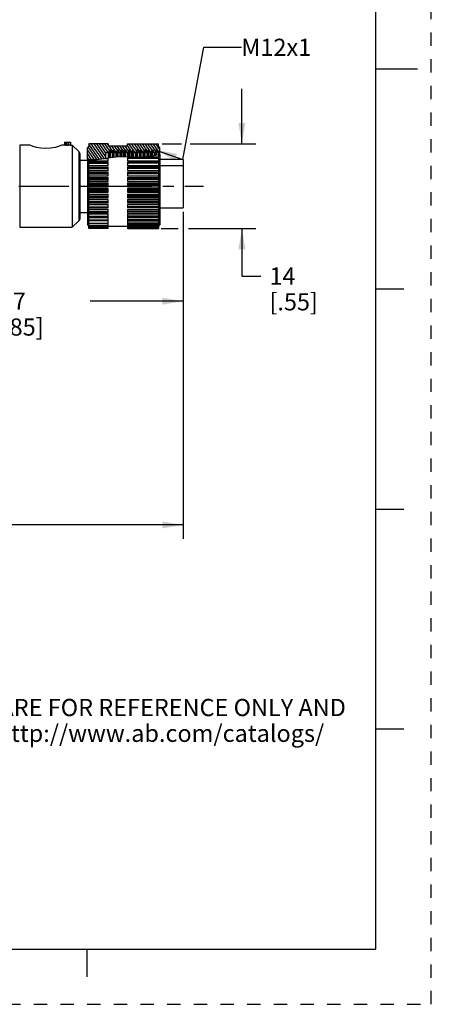
# Model space of a CAD drawing. Units: inches. Extents: x 0 to 22, y 0 to 17.
# Drawn here: x 18.3 to 22, y 0 to 9 of the extents above; entities that cross this region are included whole.
import ezdxf

# ---------------------------------------------------------------- set-up
doc = ezdxf.new("R2010")
doc.units = ezdxf.units.IN
doc.header["$LTSCALE"] = 1.21
doc.header["$MEASUREMENT"] = 0
doc.linetypes.add('CENTER', pattern=[0.6, 0.375, -0.075, 0.075, -0.075])
doc.linetypes.add('HIDDEN', pattern=[0.2, 0.1, -0.1])
doc.layers.get('0').update_dxf_attribs({"linetype": 'CONTINUOUS'})
doc.layers.add('AXIS_PART', color=7, linetype='CONTINUOUS')
doc.layers.add('DEFAULT_2', color=8, linetype='HIDDEN')
doc.styles.get("Standard").update_dxf_attribs({"font": 'txt', "width": 0.8})
doc.dimstyles.new('DIMSTYLE_1', dxfattribs={"dimtxt": 0.15625, "dimasz": 0.1875, "dimexe": 0.18, "dimexo": 0.0625, "dimgap": 0.09, "dimtad": 0, "dimtih": 1, "dimtoh": 1, "dimlfac": 0.714286, "dimzin": 4, "dimdsep": 46, "dimtxsty": 'STANDARD', "dimblk": '_FILLED', "dimblk1": '_FILLED', "dimblk2": '_FILLED', "dimcen": 0.09, "dimadec": 0, "dimazin": 0, "dimtfac": 1, "dimtofl": 0, "dimtmove": 0, "dimatfit": 3, "dimldrblk": '_FILLED', "dimfxl": 1, "dimtolj": 1, "dimtzin": 4, "dimarcsym": 0})
doc.dimstyles.get("Standard").update_dxf_attribs({"dimtxt": 0.15625, "dimasz": 0.1875, "dimexe": 0.18, "dimexo": 0.0625, "dimgap": 0.09, "dimtad": 0, "dimtih": 1, "dimtoh": 1, "dimzin": 4, "dimdsep": 46, "dimtxsty": 'STANDARD', "dimblk": '_FILLED', "dimblk1": '_FILLED', "dimblk2": '_FILLED', "dimcen": 0.09, "dimadec": 0, "dimazin": 0, "dimtp": 0.05, "dimtm": 0.05, "dimtfac": 1, "dimtofl": 0, "dimtmove": 0, "dimatfit": 3, "dimldrblk": '_FILLED', "dimfxl": 1, "dimtolj": 1, "dimtzin": 4, "dimarcsym": 0})

# ---------------------------------------------------------------- blocks, each defined once
blk = doc.blocks.new('_FILLED')
at = {"color": 0, "linetype": 'BYBLOCK'}
blk.add_solid([(0, 0), (-1, 0.167), (-1, -0.167)], dxfattribs=at)
blk = doc.blocks.new('*D0')
at = {"color": 2, "linetype": 'CONTINUOUS'}
for p, q in [((19.7464, 7.1779), (19.7464, 4.2325)), ((1.894, 6.0164), (1.894, 5.5156)), ((1.894, 5.2976), (1.894, 4.2325)), ((1.894, 4.3575), (10.242, 4.3575)), ((19.7464, 4.3575), (11.3983, 4.3575))]:
    blk.add_line(p, q, dxfattribs=at)
at = {"color": 2, "linetype": 'CONTINUOUS', "xscale": 0.1875, "yscale": 0.1875, "zscale": 0.1875, "rotation": 180}
blk.add_blockref('_FILLED', (1.894, 4.3575), dxfattribs=at)
at = {"color": 2, "linetype": 'CONTINUOUS', "xscale": 0.1875, "yscale": 0.1875, "zscale": 0.1875}
blk.add_blockref('_FILLED', (19.7464, 4.3575), dxfattribs=at)
at = {"color": 2, "linetype": 'CONTINUOUS', "insert": (10.8202, 4.4356), "char_height": 0.15625, "width": 1, "attachment_point": 2, "line_spacing_factor": 0.9}
blk.add_mtext('*METER\\PSEE NOTE', dxfattribs=at)
blk = doc.blocks.new('*D4')
at = {"color": 2, "linetype": 'CONTINUOUS'}
for p, q in [((19.7464, 7.2039), (19.7464, 6.2661)), ((17.1564, 7.1002), (17.1564, 6.2661)), ((17.1564, 6.3911), (17.9982, 6.3911)), ((19.7464, 6.3911), (18.9045, 6.3911))]:
    blk.add_line(p, q, dxfattribs=at)
at = {"color": 2, "linetype": 'CONTINUOUS', "xscale": 0.1875, "yscale": 0.1875, "zscale": 0.1875, "rotation": 180}
blk.add_blockref('_FILLED', (17.1564, 6.3911), dxfattribs=at)
at = {"color": 2, "linetype": 'CONTINUOUS', "xscale": 0.1875, "yscale": 0.1875, "zscale": 0.1875}
blk.add_blockref('_FILLED', (19.7464, 6.3911), dxfattribs=at)
at = {"color": 2, "linetype": 'CONTINUOUS', "insert": (18.2014, 6.4692), "char_height": 0.15625, "width": 0.75, "attachment_point": 2, "line_spacing_factor": 0.9}
blk.add_mtext('47\\P[1.85]', dxfattribs=at)
blk = doc.blocks.new('*D5')
at = {"color": 2, "linetype": 'CONTINUOUS'}
for p, q in [((20.2807, 7.8228), (20.2807, 8.3228)), ((19.5582, 7.8228), (19.733, 7.8228)), ((19.8102, 7.8228), (20.4057, 7.8228)), ((19.5482, 7.051), (19.7031, 7.051)), ((19.7953, 7.051), (20.4057, 7.051)), ((20.2807, 7.051), (20.2807, 6.6202)), ((20.2807, 6.6202), (20.4526, 6.6202))]:
    blk.add_line(p, q, dxfattribs=at)
at = {"color": 2, "linetype": 'CONTINUOUS', "xscale": 0.1875, "yscale": 0.1875, "zscale": 0.1875}
for p, rotation in [((20.2807, 7.8228), 270), ((20.2807, 7.051), 90)]:
    blk.add_blockref('_FILLED', p, dxfattribs=dict(at, rotation=rotation))
at = {"color": 2, "linetype": 'CONTINUOUS', "insert": (20.5307, 6.6983), "char_height": 0.15625, "width": 0.625, "attachment_point": 1, "line_spacing_factor": 0.9}
blk.add_mtext('14\\P[.55]', dxfattribs=at)

msp = doc.modelspace()

# ---------------------------------------------------------------- hatches: boundary and pattern name
at = {"linetype": 'CONTINUOUS'}
h = msp.add_hatch(dxfattribs=at)
h.set_pattern_fill('default__2', color=2, scale=0.02, angle=125, style=0, pattern_type=0)
h.set_pattern_definition([(125, (0, 0), (-0.01638304, -0.011471529), [])])
edge = h.paths.add_edge_path()
edge.add_line((18.8784, 7.6798), (18.8784, 7.7864))
edge.add_line((18.8784, 7.7864), (18.8924, 7.8004))
edge.add_line((18.8924, 7.8004), (18.8924, 7.8228))
edge.add_line((18.8924, 7.8228), (19.0674, 7.8228))
edge.add_line((19.0674, 7.8228), (19.0674, 7.8004))
edge.add_line((19.0674, 7.8004), (19.2424, 7.8004))
edge.add_line((19.2424, 7.8004), (19.2424, 7.8228))
edge.add_line((19.2424, 7.8228), (19.5224, 7.8228))
edge.add_line((19.5224, 7.8228), (19.5224, 7.8004))
edge.add_line((19.5224, 7.8004), (19.5364, 7.7864))
edge.add_line((19.5364, 7.7864), (19.5364, 7.7395))
edge.add_line((19.5364, 7.7395), (19.5224, 7.7395))
edge.add_line((19.5224, 7.7395), (19.5074, 7.7654))
edge.add_line((19.5074, 7.7654), (19.5004, 7.7654))
edge.add_line((19.5004, 7.7654), (19.4864, 7.7412))
edge.add_line((19.4864, 7.7412), (19.4724, 7.7654))
edge.add_line((19.4724, 7.7654), (19.4654, 7.7654))
edge.add_line((19.4654, 7.7654), (19.4514, 7.7412))
edge.add_line((19.4514, 7.7412), (19.4374, 7.7654))
edge.add_line((19.4374, 7.7654), (19.4304, 7.7654))
edge.add_line((19.4304, 7.7654), (19.4164, 7.7412))
edge.add_line((19.4164, 7.7412), (19.4024, 7.7654))
edge.add_line((19.4024, 7.7654), (19.3954, 7.7654))
edge.add_line((19.3954, 7.7654), (19.3814, 7.7412))
edge.add_line((19.3814, 7.7412), (19.3674, 7.7654))
edge.add_line((19.3674, 7.7654), (19.3604, 7.7654))
edge.add_line((19.3604, 7.7654), (19.3464, 7.7412))
edge.add_line((19.3464, 7.7412), (19.3324, 7.7654))
edge.add_line((19.3324, 7.7654), (19.3254, 7.7654))
edge.add_line((19.3254, 7.7654), (19.3114, 7.7412))
edge.add_line((19.3114, 7.7412), (19.2974, 7.7654))
edge.add_line((19.2974, 7.7654), (19.2904, 7.7654))
edge.add_line((19.2904, 7.7654), (19.2764, 7.7412))
edge.add_line((19.2764, 7.7412), (19.2624, 7.7654))
edge.add_line((19.2624, 7.7654), (19.2554, 7.7654))
edge.add_line((19.2554, 7.7654), (19.2414, 7.7412))
edge.add_line((19.2414, 7.7412), (19.2274, 7.7654))
edge.add_line((19.2274, 7.7654), (19.2204, 7.7654))
edge.add_line((19.2204, 7.7654), (19.2064, 7.7412))
edge.add_line((19.2064, 7.7412), (19.1924, 7.7654))
edge.add_line((19.1924, 7.7654), (19.1854, 7.7654))
edge.add_line((19.1854, 7.7654), (19.1714, 7.7412))
edge.add_line((19.1714, 7.7412), (19.1574, 7.7654))
edge.add_line((19.1574, 7.7654), (19.1504, 7.7654))
edge.add_line((19.1504, 7.7654), (19.1364, 7.7412))
edge.add_line((19.1364, 7.7412), (19.1224, 7.7654))
edge.add_line((19.1224, 7.7654), (19.1154, 7.7654))
edge.add_line((19.1154, 7.7654), (19.1014, 7.7412))
edge.add_line((19.1014, 7.7412), (19.0874, 7.7654))
edge.add_line((19.0874, 7.7654), (19.0804, 7.7654))
edge.add_line((19.0804, 7.7654), (19.0655, 7.7395))
edge.add_line((19.0655, 7.7395), (19.0464, 7.7395))
edge.add_line((19.0464, 7.7395), (19.0464, 7.6888))
edge.add_spline(control_points=[(19.0464, 7.6888), (19.029, 7.6859), (18.9955, 7.681), (18.9469, 7.675), (18.9067, 7.6741), (18.8867, 7.6773), (18.8784, 7.6798)], knot_values=[0, 0, 0, 0, 0.25, 0.5, 0.75, 1, 1, 1, 1], degree=3, periodic=0)

# ---------------------------------------------------------------- linework, layer by layer
at = {"color": 7, "linetype": 'CONTINUOUS'}
for p, q in [((21.4962, 0.5), (21.4962, 16.5)), ((21.875, 8.5001), (21.5, 8.5001)), ((18.2634, 7.8088), (18.2634, 7.064)), ((18.6712, 7.8368), (18.7243, 7.8368)), ((18.6712, 7.8368), (18.6712, 7.8088)), ((18.6782, 7.8368), (18.6782, 7.8086)), ((18.6782, 7.8086), (18.6852, 7.8086)), ((18.6852, 7.8086), (18.6852, 7.8368)), ((18.692, 7.8083), (18.692, 7.8368)), ((18.7041, 7.8368), (18.7041, 7.8081)), ((18.7132, 7.8086), (18.7041, 7.8081)), ((18.7222, 7.8088), (18.7132, 7.8086)), ((18.7222, 7.8368), (18.7222, 7.8088)), ((18.7243, 7.8088), (18.7222, 7.8088)), ((18.7243, 7.8368), (18.7243, 7.8088)), ((18.7243, 7.8088), (18.7384, 7.8088)), ((18.7384, 7.8088), (18.8016, 7.7507)), ((18.8924, 7.8004), (18.8784, 7.7864)), ((19.0674, 7.8228), (18.8924, 7.8228)), ((18.8924, 7.8228), (18.8924, 7.8004)), ((19.0674, 7.8228), (19.0674, 7.8004)), ((19.2424, 7.8004), (19.0674, 7.8004)), ((19.2424, 7.8228), (19.5224, 7.8228)), ((19.2424, 7.8004), (19.2424, 7.8228)), ((19.5224, 7.8004), (19.5224, 7.8228)), ((19.5364, 7.7864), (19.5224, 7.8004)), ((18.8016, 7.7507), (18.8016, 7.1222)), ((18.8084, 7.7352), (18.8084, 7.1377)), ((18.8784, 7.6838), (18.8784, 7.7864)), ((19.0655, 7.7395), (19.0464, 7.7395)), ((19.0464, 7.6887), (19.0464, 7.7395)), ((19.0804, 7.7654), (19.0655, 7.7395)), ((19.0655, 7.7395), (19.0655, 7.6914)), ((19.0874, 7.7654), (19.0804, 7.7654)), ((19.0804, 7.6936), (19.0804, 7.7654)), ((19.136, 7.7), (19.0866, 7.6945)), ((19.0874, 7.6946), (19.0874, 7.7654)), ((19.1014, 7.7412), (19.0874, 7.7654)), ((19.1154, 7.7654), (19.1014, 7.7412)), ((19.1014, 7.7412), (19.1014, 7.6962)), ((19.1224, 7.7654), (19.1154, 7.7654)), ((19.1154, 7.6977), (19.1154, 7.7654)), ((19.1364, 7.7412), (19.1224, 7.7654)), ((19.1224, 7.6985), (19.1224, 7.7654)), ((19.1843, 7.7027), (19.136, 7.7)), ((19.1504, 7.7654), (19.1364, 7.7412)), ((19.1364, 7.7412), (19.1364, 7.7001)), ((19.1574, 7.7654), (19.1504, 7.7654)), ((19.1504, 7.7008), (19.1504, 7.7654)), ((19.1714, 7.7412), (19.1574, 7.7654)), ((19.1574, 7.7012), (19.1574, 7.7654)), ((19.1854, 7.7654), (19.1714, 7.7412)), ((19.1714, 7.7412), (19.1714, 7.702)), ((19.2546, 7.7014), (19.1843, 7.7027)), ((19.1924, 7.7654), (19.1854, 7.7654)), ((19.1854, 7.7026), (19.1854, 7.7654)), ((19.2064, 7.7412), (19.1924, 7.7654)), ((19.1924, 7.7025), (19.1924, 7.7654)), ((19.2204, 7.7654), (19.2064, 7.7412)), ((19.2064, 7.7412), (19.2064, 7.7022)), ((19.2274, 7.7654), (19.2204, 7.7654)), ((19.2204, 7.702), (19.2204, 7.7654)), ((19.2414, 7.7412), (19.2274, 7.7654)), ((19.2274, 7.7019), (19.2274, 7.7654)), ((19.2554, 7.7654), (19.2414, 7.7412)), ((19.2414, 7.7412), (19.2414, 7.7016)), ((19.2424, 7.6973), (19.5224, 7.6973)), ((19.3267, 7.6988), (19.2546, 7.7014)), ((19.2624, 7.7654), (19.2554, 7.7654)), ((19.2554, 7.7013), (19.2554, 7.7654)), ((19.2764, 7.7412), (19.2624, 7.7654)), ((19.2624, 7.7011), (19.2624, 7.7654)), ((19.2904, 7.7654), (19.2764, 7.7412)), ((19.2764, 7.7412), (19.2764, 7.7006)), ((19.2974, 7.7654), (19.2904, 7.7654)), ((19.2904, 7.7001), (19.2904, 7.7654)), ((19.3114, 7.7412), (19.2974, 7.7654)), ((19.2974, 7.6998), (19.2974, 7.7654)), ((19.3254, 7.7654), (19.3114, 7.7412)), ((19.3114, 7.7412), (19.3114, 7.6993)), ((19.3324, 7.7654), (19.3254, 7.7654)), ((19.3254, 7.6988), (19.3254, 7.7654)), ((19.3976, 7.7007), (19.3267, 7.6988)), ((19.3464, 7.7412), (19.3324, 7.7654)), ((19.3324, 7.6989), (19.3324, 7.7654)), ((19.3604, 7.7654), (19.3464, 7.7412)), ((19.3464, 7.7412), (19.3464, 7.6993)), ((19.3674, 7.7654), (19.3604, 7.7654)), ((19.3604, 7.6997), (19.3604, 7.7654)), ((19.3814, 7.7412), (19.3674, 7.7654)), ((19.3674, 7.6999), (19.3674, 7.7654)), ((19.3954, 7.7654), (19.3814, 7.7412)), ((19.3814, 7.7412), (19.3814, 7.7002)), ((19.4024, 7.7654), (19.3954, 7.7654)), ((19.3954, 7.7006), (19.3954, 7.7654)), ((19.4398, 7.7061), (19.3976, 7.7007)), ((19.4164, 7.7412), (19.4024, 7.7654)), ((19.4024, 7.7013), (19.4024, 7.7654)), ((19.4304, 7.7654), (19.4164, 7.7412)), ((19.4164, 7.7412), (19.4164, 7.7031)), ((19.4229, 7.7039), (19.5224, 7.7039)), ((19.4374, 7.7654), (19.4304, 7.7654)), ((19.4304, 7.7049), (19.4304, 7.7654)), ((19.4374, 7.7058), (19.4374, 7.7654)), ((19.4514, 7.7412), (19.4374, 7.7654)), ((19.4824, 7.7139), (19.4398, 7.7061)), ((19.4654, 7.7654), (19.4514, 7.7412)), ((19.4514, 7.7412), (19.4514, 7.7082)), ((19.4724, 7.7654), (19.4654, 7.7654)), ((19.4654, 7.7108), (19.4654, 7.7654)), ((19.4724, 7.7121), (19.4724, 7.7654)), ((19.4864, 7.7412), (19.4724, 7.7654)), ((19.5271, 7.7226), (19.4824, 7.7139)), ((19.5004, 7.7654), (19.4864, 7.7412)), ((19.4864, 7.7412), (19.4864, 7.7147)), ((19.5074, 7.7654), (19.5004, 7.7654)), ((19.5004, 7.7174), (19.5004, 7.7654)), ((19.5074, 7.7187), (19.5074, 7.7654)), ((19.5224, 7.7395), (19.5074, 7.7654)), ((19.5364, 7.7395), (19.5224, 7.7395)), ((19.5224, 7.7395), (19.5224, 7.7039)), ((19.5364, 7.7244), (19.5271, 7.7226)), ((19.5364, 7.7244), (19.5364, 7.7864)), ((18.8991, 7.6758), (18.8784, 7.6838)), ((18.8924, 7.6113), (18.8924, 7.6784)), ((18.8924, 7.6669), (19.0674, 7.6669)), ((19.0674, 7.6556), (18.8924, 7.6556)), ((18.8924, 7.6455), (19.0674, 7.6455)), ((18.8924, 7.6255), (19.0674, 7.6255)), ((18.8924, 7.6097), (19.0674, 7.6097)), ((18.8924, 7.1959), (18.8924, 7.6097)), ((18.9635, 7.6772), (18.8991, 7.6758)), ((19.0328, 7.6867), (18.9635, 7.6772)), ((19.0866, 7.6945), (19.0328, 7.6867)), ((19.0428, 7.6881), (19.0674, 7.6881)), ((19.0674, 7.6669), (19.0674, 7.6917)), ((19.0674, 7.6255), (19.0674, 7.6556)), ((19.0674, 7.5804), (19.0674, 7.6097)), ((19.2424, 7.6973), (19.2424, 7.6669)), ((19.5224, 7.6881), (19.2424, 7.6881)), ((19.2424, 7.6669), (19.5224, 7.6669)), ((19.2424, 7.6556), (19.5224, 7.6556)), ((19.2424, 7.6556), (19.2424, 7.6255)), ((19.5224, 7.6455), (19.2424, 7.6455)), ((19.2424, 7.6255), (19.5224, 7.6255)), ((19.5224, 7.6097), (19.2424, 7.6097)), ((19.2424, 7.6097), (19.2424, 7.5804)), ((19.5224, 7.6973), (19.5224, 7.6113)), ((19.5224, 7.6097), (19.5224, 7.051)), ((19.7464, 7.6786), (19.5364, 7.6786)), ((19.5364, 7.6247), (19.7464, 7.6247)), ((19.7464, 7.6786), (19.7464, 7.2404)), ((18.8924, 7.5988), (19.0674, 7.5988)), ((18.8924, 7.5804), (19.0674, 7.5804)), ((18.8924, 7.5652), (19.0674, 7.5652)), ((18.8924, 7.5605), (19.0674, 7.5605)), ((18.8924, 7.549), (19.0674, 7.549)), ((18.8924, 7.5324), (19.0674, 7.5324)), ((19.0674, 7.5324), (19.0674, 7.5652)), ((19.5224, 7.5988), (19.2424, 7.5988)), ((19.2424, 7.5804), (19.5224, 7.5804)), ((19.2424, 7.5652), (19.5224, 7.5652)), ((19.2424, 7.5652), (19.2424, 7.5324)), ((19.5224, 7.5605), (19.2424, 7.5605)), ((19.5224, 7.549), (19.2424, 7.549)), ((19.2424, 7.5324), (19.5224, 7.5324)), ((18.8924, 7.5165), (19.0674, 7.5165)), ((18.8924, 7.5089), (19.0674, 7.5089)), ((18.8924, 7.497), (19.0674, 7.497)), ((18.8924, 7.4826), (19.0674, 7.4826)), ((18.8924, 7.4663), (19.0674, 7.4663)), ((18.8924, 7.4559), (19.0674, 7.4559)), ((18.8924, 7.4437), (19.0674, 7.4437)), ((18.8924, 7.4319), (19.0674, 7.4319)), ((19.0674, 7.4826), (19.0674, 7.5165)), ((19.0674, 7.4319), (19.0674, 7.4663)), ((19.2424, 7.5165), (19.5224, 7.5165)), ((19.2424, 7.5165), (19.2424, 7.4826)), ((19.5224, 7.5089), (19.2424, 7.5089)), ((19.5224, 7.497), (19.2424, 7.497)), ((19.2424, 7.4826), (19.5224, 7.4826)), ((19.2424, 7.4663), (19.5224, 7.4663)), ((19.2424, 7.4663), (19.2424, 7.4319)), ((19.5224, 7.4559), (19.2424, 7.4559)), ((19.5224, 7.4437), (19.2424, 7.4437)), ((19.2424, 7.4319), (19.5224, 7.4319)), ((18.8924, 7.4156), (19.0674, 7.4156)), ((18.8924, 7.4024), (19.0674, 7.4024)), ((18.8924, 7.3904), (19.0674, 7.3904)), ((18.8924, 7.3813), (19.0674, 7.3813)), ((18.8924, 7.3652), (19.0674, 7.3652)), ((18.8924, 7.3497), (19.0674, 7.3497)), ((19.0674, 7.3813), (19.0674, 7.4156)), ((19.0674, 7.3318), (19.0674, 7.3652)), ((19.2424, 7.4156), (19.5224, 7.4156)), ((19.2424, 7.4156), (19.2424, 7.3813)), ((19.5224, 7.4024), (19.2424, 7.4024)), ((19.5224, 7.3904), (19.2424, 7.3904)), ((19.2424, 7.3813), (19.5224, 7.3813)), ((19.2424, 7.3652), (19.5224, 7.3652)), ((19.2424, 7.3652), (19.2424, 7.3318)), ((19.5224, 7.3497), (19.2424, 7.3497)), ((18.8924, 7.3379), (19.0674, 7.3379)), ((18.8924, 7.3318), (19.0674, 7.3318)), ((18.8924, 7.3162), (19.0674, 7.3162)), ((18.8924, 7.2986), (19.0674, 7.2986)), ((18.8924, 7.2874), (19.0674, 7.2874)), ((18.8924, 7.2843), (19.0674, 7.2843)), ((18.8924, 7.2696), (19.0674, 7.2696)), ((18.8924, 7.2502), (19.0674, 7.2502)), ((19.0674, 7.2843), (19.0674, 7.3162)), ((19.0674, 7.2397), (19.0674, 7.2696)), ((19.5224, 7.3379), (19.2424, 7.3379)), ((19.2424, 7.3318), (19.5224, 7.3318)), ((19.2424, 7.3162), (19.5224, 7.3162)), ((19.2424, 7.3162), (19.2424, 7.2843)), ((19.5224, 7.2986), (19.2424, 7.2986)), ((19.5224, 7.2874), (19.2424, 7.2874)), ((19.2424, 7.2843), (19.5224, 7.2843)), ((19.2424, 7.2696), (19.5224, 7.2696)), ((19.2424, 7.2696), (19.2424, 7.2397)), ((19.5224, 7.2502), (19.2424, 7.2502)), ((18.8924, 7.2397), (19.0674, 7.2397)), ((18.8924, 7.2262), (19.0674, 7.2262)), ((18.8924, 7.2055), (19.0674, 7.2055)), ((19.0674, 7.1959), (18.8924, 7.1959)), ((18.8924, 7.051), (18.8924, 7.1929)), ((18.8924, 7.1869), (19.0674, 7.1869)), ((18.8924, 7.1652), (19.0674, 7.1652)), ((19.0674, 7.1959), (19.0674, 7.2262)), ((19.0674, 7.1566), (19.0674, 7.1869)), ((19.5224, 7.2397), (19.2424, 7.2397)), ((19.2424, 7.2262), (19.5224, 7.2262)), ((19.2424, 7.2262), (19.2424, 7.1959)), ((19.5224, 7.2055), (19.2424, 7.2055)), ((19.2424, 7.1959), (19.5224, 7.1959)), ((19.2424, 7.1869), (19.5224, 7.1869)), ((19.2424, 7.1869), (19.2424, 7.1566)), ((19.5224, 7.1652), (19.2424, 7.1652)), ((18.7384, 7.064), (18.8016, 7.1222)), ((19.0674, 7.1565), (18.8924, 7.1565)), ((18.8924, 7.1524), (19.0674, 7.1524)), ((18.8924, 7.1302), (19.0674, 7.1302)), ((19.0674, 7.1225), (18.8924, 7.1225)), ((18.8924, 7.1012), (19.0674, 7.1012)), ((19.0674, 7.0945), (18.8924, 7.0945)), ((18.8924, 7.0787), (19.0674, 7.0787)), ((19.0674, 7.0729), (18.8924, 7.0729)), ((19.0674, 7.051), (19.0674, 7.1524)), ((19.2424, 7.1565), (19.5224, 7.1565)), ((19.2424, 7.1524), (19.5224, 7.1524)), ((19.2424, 7.1524), (19.2424, 7.051)), ((19.5224, 7.1302), (19.2424, 7.1302)), ((19.2424, 7.1225), (19.5224, 7.1225)), ((19.5224, 7.1012), (19.2424, 7.1012)), ((19.2424, 7.0945), (19.5224, 7.0945)), ((19.5224, 7.0787), (19.2424, 7.0787)), ((19.2424, 7.0729), (19.5224, 7.0729)), ((18.2634, 7.064), (18.7384, 7.064)), ((18.8924, 7.0632), (19.0674, 7.0632)), ((19.0674, 7.0583), (18.8924, 7.0583)), ((18.8924, 7.0549), (19.0674, 7.0549)), ((19.0674, 7.051), (18.8924, 7.051)), ((19.5224, 7.0632), (19.2424, 7.0632)), ((19.2424, 7.0583), (19.5224, 7.0583)), ((19.5224, 7.0549), (19.2424, 7.0549)), ((19.2424, 7.051), (19.5224, 7.051)), ((21.75, 6.5001), (21.5, 6.5001)), ((21.5, 4.5001), (21.75, 4.5001)), ((21.75, 2.5001), (21.495, 2.5001)), ((0.5, 0.5), (21.4962, 0.5)), ((18.875, 0.25), (18.875, 0.5))]:
    msp.add_line(p, q, dxfattribs=at)
for points in [[(18.6782, 7.8086), (18.6747, 7.8086), (18.6721, 7.8087), (18.6712, 7.8088)], [(18.6922, 7.8083), (18.691, 7.8084), (18.6885, 7.8085), (18.6852, 7.8086)], [(18.7041, 7.8081), (18.7007, 7.808), (18.6969, 7.808), (18.6937, 7.8082), (18.6923, 7.8083)]]:
    msp.add_lwpolyline(points, dxfattribs=at)
for centre, start, end in [((18.7874, 7.7352), 0, 47.38594), ((18.7874, 7.1377), 312.61406, 360)]:
    msp.add_arc(centre, 0.021, start, end, dxfattribs=at)
at = {"layer": 'AXIS_PART', "color": 7, "linetype": 'CONTINUOUS'}
for p, q in [((18.3562, 7.8088), (18.2634, 7.8088)), ((18.6712, 7.8088), (18.6446, 7.8088)), ((18.7243, 7.8088), (18.7384, 7.8088)), ((18.7384, 7.8088), (18.8016, 7.7507)), ((18.7384, 7.8088), (18.7384, 7.064)), ((19.5364, 7.7244), (19.5364, 7.0864)), ((18.8084, 7.6744), (18.8784, 7.6744)), ((18.8784, 7.6838), (18.8784, 7.0864)), ((18.8084, 7.1984), (18.8784, 7.1984)), ((19.5364, 7.2404), (19.7464, 7.2404)), ((18.7384, 7.064), (18.8016, 7.1222)), ((18.8784, 7.0864), (18.8892, 7.0756)), ((19.0674, 7.0724), (19.2424, 7.0724)), ((19.5255, 7.0756), (19.5364, 7.0864)), ((18.2634, 7.064), (18.7384, 7.064))]:
    msp.add_line(p, q, dxfattribs=at)
at = {"layer": 'AXIS_PART', "color": 7, "linetype": 'CENTER'}
msp.add_line((1.6723, 7.4364), (19.9332, 7.4364), dxfattribs=at)
at = {"layer": 'AXIS_PART', "color": 7, "linetype": 'CONTINUOUS'}
for points in [[(18.5004, 7.7798), (18.4563, 7.7826), (18.4161, 7.79), (18.3843, 7.7989), (18.3635, 7.8061), (18.3562, 7.8088)], [(18.6446, 7.8088), (18.6373, 7.8061), (18.6166, 7.7989), (18.5844, 7.7899), (18.5442, 7.7826), (18.5004, 7.7798)]]:
    msp.add_lwpolyline(points, dxfattribs=at)
at = {"layer": 'DEFAULT_2', "color": 8, "linetype": 'HIDDEN'}
for p, q in [((22, 0), (22, 17)), ((0, 0), (22, 0))]:
    msp.add_line(p, q, dxfattribs=at)

# ---------------------------------------------------------------- texts
at = {"color": 2, "linetype": 'CONTINUOUS', "char_height": 0.15625, "line_spacing_factor": 0.9}
for s, insert, width, attachment_point in [('M12x1', (20.2756, 8.7776), 0.625, 1), ('DIMENSIONS & INFORMATION SHOWN ARE FOR REFERENCE ONLY AND\\P FOR LATEST UPDATE PLEASE REFER http://www.ab.com/catalogs/', (17.7317, 2.776), 7.375, 2)]:
    msp.add_mtext(s, dxfattribs=dict(at, insert=insert, width=width, attachment_point=attachment_point))

# ---------------------------------------------------------------- dimensions: what is measured, and where the dimension line sits
at = {"color": 2, "linetype": 'CONTINUOUS'}
dim = msp.add_linear_dim(base=(20.2807, 7.051), p1=(19.5582, 7.8228), p2=(19.5482, 7.051), angle=270, dimstyle='DIMSTYLE_1', dxfattribs=at)
dim.commit()
dim.dimension.update_dxf_attribs({"geometry": '*D5', "text_midpoint": (20.8432, 6.503), "dimtype": 160})
dim = msp.add_linear_dim(base=(1.894, 4.3575), p1=(19.7464, 7.1779), p2=(1.894, 6.0164), angle=180, text='*METER\\PSEE NOTE', dimstyle='DIMSTYLE_1', dxfattribs=at)
dim.commit()
dim.dimension.update_dxf_attribs({"geometry": '*D0', "text_midpoint": (10.3202, 4.2403), "dimtype": 160})
dim = msp.add_linear_dim(base=(19.7464, 6.3911), p1=(17.1564, 7.1002), p2=(19.7464, 7.2039), dimstyle='DIMSTYLE_1', dxfattribs=at)
dim.commit()
dim.dimension.update_dxf_attribs({"geometry": '*D4', "text_midpoint": (18.3576, 6.2739), "dimtype": 160})

# ---------------------------------------------------------------- leaders
msp.add_leader([(19.5037, 7.7654), (19.7454, 7.6787), (19.9358, 8.6994), (20.2756, 8.6994)], dimstyle='STANDARD', override={"dimtad": 0}, dxfattribs=at)

doc.saveas('drawing.dxf')
